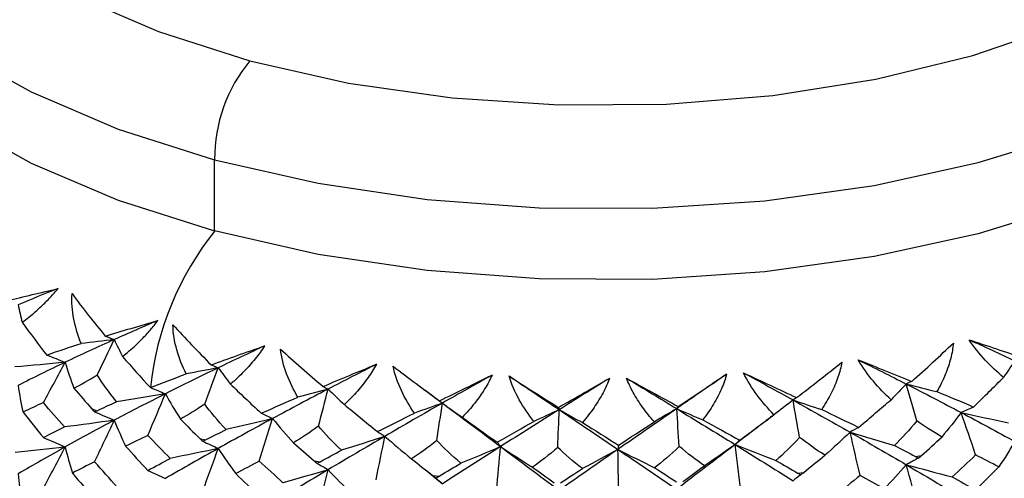
# Paper-space layout '_Trimetric' of a CAD drawing. Units: millimetres. Extents: x -91 to 91, y -13 to 128.
# Drawn here: x -8 to 5, y 95 to 101 of the extents above; entities that cross this region are included whole.
import ezdxf

# ---------------------------------------------------------------- set-up
doc = ezdxf.new("R2010")
doc.units = ezdxf.units.MM

psp = doc.layouts.new('_Trimetric')

# ---------------------------------------------------------------- linework, layer by layer
at = {"color": 7, "linetype": 'Continuous', "lineweight": 25}
for p, q in [((-5.134, 98.068), (-5.134, 99.011)), ((-2.349, 95.959), (-2.115, 95.784)), ((-6.761, 95.706), (-6.689, 95.683)), ((-5.33, 95.314), (-5.254, 95.296)), ((-3.816, 95.018), (-3.736, 95.005)), ((4.156, 95.075), (4.235, 95.089)), ((-2.344, 94.902), (-2.115, 94.714)), ((-2.241, 94.822), (-2.159, 94.814)), ((2.593, 94.856), (2.675, 94.865))]:
    psp.add_line(p, q, dxfattribs=at)
at = {"color": 7, "linetype": 'Continuous', "lineweight": 25, "flags": 128}
for points in [[(4.667, 109.434), (3.361, 109.73), (1.986, 109.927), (0.571, 110.021), (-0.855, 110.01), (-2.265, 109.895), (-3.628, 109.678), (-4.917, 109.364), (-6.106, 108.958), (-7.171, 108.468), (-8.09, 107.906), (-8.844, 107.283), (-9.418, 106.61), (-9.801, 105.902), (-9.984, 105.173), (-9.963, 104.438), (-9.74, 103.712), (-9.319, 103.01), (-8.708, 102.346), (-7.919, 101.734), (-6.97, 101.185), (-5.878, 100.712), (-4.667, 100.324)], [(-4.667, 100.324), (-3.361, 100.028), (-1.986, 99.831), (-0.571, 99.737), (0.855, 99.747), (2.265, 99.862), (3.628, 100.079), (4.917, 100.394), (6.106, 100.8), (7.171, 101.289), (8.09, 101.851), (8.844, 102.475), (9.418, 103.148), (9.801, 103.856), (9.984, 104.585), (9.963, 105.319), (9.74, 106.045), (9.319, 106.747), (8.708, 107.411), (7.919, 108.024), (6.97, 108.572), (5.878, 109.046), (4.667, 109.434)], [(-5.134, 99.011), (-3.761, 98.698), (-2.319, 98.484), (-0.833, 98.373), (0.669, 98.367), (2.157, 98.466), (3.606, 98.669), (4.987, 98.972), (6.276, 99.369), (7.448, 99.852), (8.481, 100.414), (9.356, 101.042), (10.056, 101.726), (10.57, 102.452), (10.886, 103.208), (11, 103.979), (11, 104.022)], [(-10.998, 103.922), (-10.908, 103.292), (-10.614, 102.534), (-10.122, 101.804), (-9.441, 101.114), (-8.585, 100.479), (-7.568, 99.91), (-6.411, 99.418), (-5.134, 99.011)], [(-11, 103.079), (-10.908, 102.349), (-10.614, 101.591), (-10.122, 100.861), (-9.441, 100.171), (-8.585, 99.536), (-7.568, 98.967), (-6.411, 98.475), (-5.134, 98.068)], [(11, 103.079), (11, 103.036), (10.886, 102.265), (10.57, 101.51), (10.056, 100.783), (9.356, 100.099), (8.481, 99.471), (7.448, 98.91), (6.276, 98.426), (4.987, 98.029), (3.606, 97.726), (2.157, 97.523), (0.669, 97.424), (-0.833, 97.43), (-2.319, 97.541), (-3.761, 97.755), (-5.134, 98.068)]]:
    psp.add_lwpolyline(points, dxfattribs=at)
at = {"color": 7, "linetype": 'Continuous', "lineweight": 25}
for centre, radius, start, end in [((-3.089, 99.023), 2.045, 140.5129, 180.3434), ((-2.004, 95.57), 4.003, 141.3871, 173.9875)]:
    psp.add_arc(centre, radius, start, end, dxfattribs=at)
for points in [[(-7.883, 97.141), (-7.668, 97.195), (-7.441, 97.249), (-7.208, 97.302)], [(-7.208, 97.302), (-7.389, 97.231), (-7.566, 97.16), (-7.739, 97.087)], [(-7.023, 97.235), (-6.879, 97.038), (-6.731, 96.85), (-6.584, 96.673)], [(-7.739, 97.087), (-7.723, 97.01), (-7.705, 96.933), (-7.685, 96.855)], [(-7.685, 96.855), (-7.577, 96.705), (-7.468, 96.56), (-7.36, 96.421)], [(-6.584, 96.673), (-6.36, 96.741), (-6.126, 96.809), (-5.887, 96.878)], [(-5.887, 96.878), (-6.082, 96.795), (-6.275, 96.711), (-6.464, 96.626)], [(-5.687, 96.823), (-5.527, 96.647), (-5.356, 96.468), (-5.182, 96.291)], [(-6.464, 96.626), (-6.686, 96.527), (-6.903, 96.427), (-7.116, 96.325)], [(-6.464, 96.626), (-6.61, 96.608), (-6.757, 96.59), (-6.904, 96.573)], [(-6.691, 96.158), (-6.614, 96.316), (-6.538, 96.472), (-6.464, 96.626)], [(-6.584, 96.673), (-6.544, 96.657), (-6.504, 96.642), (-6.464, 96.626)], [(-6.464, 96.626), (-6.429, 96.551), (-6.393, 96.476), (-6.354, 96.4)], [(4.108, 96.072), (4.296, 96.241), (4.481, 96.411), (4.657, 96.579)], [(4.865, 96.624), (5.115, 96.542), (5.351, 96.462), (5.572, 96.386)], [(4.865, 96.624), (5.07, 96.532), (5.271, 96.439), (5.471, 96.345)], [(-7.36, 96.421), (-7.2, 96.477), (-7.049, 96.527), (-6.904, 96.573)], [(-5.182, 96.291), (-4.957, 96.373), (-4.72, 96.456), (-4.472, 96.542)], [(-4.472, 96.542), (-4.679, 96.446), (-4.884, 96.35), (-5.087, 96.252)], [(-4.261, 96.501), (-4.079, 96.335), (-3.89, 96.168), (-3.697, 96.004)], [(-7.116, 96.325), (-7.337, 96.303), (-7.559, 96.282), (-7.782, 96.263)], [(-7.116, 96.325), (-7.329, 96.224), (-7.537, 96.121), (-7.739, 96.017)], [(-7.403, 95.79), (-7.306, 95.97), (-7.21, 96.149), (-7.116, 96.325)], [(-7.36, 96.421), (-7.277, 96.39), (-7.195, 96.358), (-7.116, 96.325)], [(-7.116, 96.325), (-7.081, 96.211), (-7.043, 96.095), (-6.999, 95.98)], [(-6.354, 96.4), (-6.236, 96.265), (-6.113, 96.127), (-5.985, 95.989)], [(2.579, 95.856), (2.782, 96.011), (2.984, 96.169), (3.18, 96.326)], [(3.397, 96.356), (3.638, 96.261), (3.877, 96.166), (4.108, 96.072)], [(3.397, 96.356), (3.611, 96.251), (3.823, 96.144), (4.033, 96.037)], [(5.471, 96.345), (5.423, 96.272), (5.373, 96.198), (5.321, 96.125)], [(-5.087, 96.252), (-5.324, 96.138), (-5.557, 96.023), (-5.787, 95.907)], [(-5.087, 96.252), (-5.227, 96.224), (-5.369, 96.197), (-5.511, 96.171)], [(-5.265, 95.771), (-5.205, 95.933), (-5.145, 96.093), (-5.087, 96.252)], [(-5.182, 96.291), (-5.15, 96.279), (-5.118, 96.266), (-5.087, 96.252)], [(-5.087, 96.252), (-5.034, 96.18), (-4.979, 96.107), (-4.923, 96.035)], [(-3.697, 96.004), (-3.465, 96.102), (-3.227, 96.201), (-2.988, 96.3)], [(-2.988, 96.3), (-3.203, 96.191), (-3.417, 96.081), (-3.63, 95.97)], [(-2.768, 96.273), (-2.568, 96.12), (-2.361, 95.966), (-2.154, 95.814)], [(1.876, 96.185), (2.112, 96.075), (2.348, 95.964), (2.579, 95.856)], [(1.876, 96.185), (2.096, 96.066), (2.314, 95.946), (2.532, 95.825)], [(-6.999, 95.98), (-6.907, 96.028), (-6.804, 96.086), (-6.691, 96.158)], [(-6.433, 95.802), (-6.538, 95.93), (-6.622, 96.05), (-6.691, 96.158)], [(-5.985, 95.989), (-5.836, 96.048), (-5.677, 96.109), (-5.511, 96.171)], [(-2.154, 95.814), (-1.924, 95.927), (-1.689, 96.042), (-1.456, 96.156)], [(-1.456, 96.156), (-1.676, 96.033), (-1.896, 95.908), (-2.115, 95.784)], [(-1.231, 96.144), (-1.009, 95.999), (-0.79, 95.86), (-0.577, 95.726)], [(-1.231, 96.144), (-1.01, 95.995), (-0.789, 95.846), (-0.567, 95.697)], [(-0.577, 95.726), (-0.353, 95.853), (-0.125, 95.983), (0.099, 96.112)], [(0.099, 96.112), (-0.123, 95.974), (-0.345, 95.836), (-0.567, 95.697)], [(0.325, 96.114), (0.558, 95.985), (0.787, 95.86), (1.009, 95.74)], [(0.325, 96.114), (0.547, 95.98), (0.769, 95.846), (0.99, 95.71)], [(1.652, 96.169), (1.432, 96.017), (1.212, 95.864), (0.99, 95.71)], [(1.009, 95.74), (1.219, 95.878), (1.435, 96.021), (1.652, 96.169)], [(4.108, 96.072), (4.083, 96.061), (4.058, 96.049), (4.033, 96.037)], [(4.924, 95.732), (5.071, 95.874), (5.202, 96.004), (5.321, 96.125)], [(-7.739, 96.017), (-7.722, 95.9), (-7.7, 95.782), (-7.674, 95.665)], [(-6.999, 95.98), (-6.918, 95.884), (-6.838, 95.793), (-6.761, 95.706)], [(-5.985, 95.989), (-5.918, 95.963), (-5.852, 95.935), (-5.787, 95.907)], [(-4.923, 96.035), (-4.801, 95.916), (-4.666, 95.788), (-4.516, 95.649)], [(-3.63, 95.97), (-3.878, 95.84), (-4.124, 95.709), (-4.367, 95.578)], [(-3.63, 95.97), (-3.762, 95.933), (-3.896, 95.897), (-4.03, 95.862)], [(-3.757, 95.479), (-3.714, 95.644), (-3.671, 95.808), (-3.63, 95.97)], [(-3.697, 96.004), (-3.674, 95.993), (-3.652, 95.981), (-3.63, 95.97)], [(-3.63, 95.97), (-3.559, 95.901), (-3.488, 95.833), (-3.414, 95.765)], [(4.033, 96.037), (3.967, 95.968), (3.9, 95.898), (3.831, 95.828)], [(4.174, 95.549), (4.126, 95.713), (4.079, 95.876), (4.033, 96.037)], [(4.033, 96.037), (4.168, 96.003), (4.304, 95.969), (4.44, 95.936)], [(4.033, 96.037), (4.279, 95.912), (4.521, 95.786), (4.761, 95.659)], [(4.44, 95.936), (4.592, 95.874), (4.755, 95.805), (4.924, 95.732)], [(-6.689, 95.683), (-6.611, 95.722), (-6.526, 95.761), (-6.433, 95.802)], [(-5.787, 95.907), (-6.017, 95.791), (-6.243, 95.674), (-6.464, 95.557)], [(-5.787, 95.907), (-6.001, 95.871), (-6.216, 95.835), (-6.433, 95.802)], [(-6.02, 95.355), (-5.941, 95.54), (-5.863, 95.725), (-5.787, 95.907)], [(-5.787, 95.907), (-5.725, 95.796), (-5.659, 95.684), (-5.588, 95.572)], [(-4.516, 95.649), (-4.344, 95.726), (-4.183, 95.796), (-4.03, 95.862)], [(-2.154, 95.814), (-2.141, 95.804), (-2.128, 95.794), (-2.115, 95.784)], [(2.532, 95.825), (2.45, 95.76), (2.366, 95.695), (2.28, 95.63)], [(2.579, 95.856), (2.563, 95.846), (2.547, 95.835), (2.532, 95.825)], [(2.62, 95.328), (2.59, 95.495), (2.561, 95.661), (2.532, 95.825)], [(2.532, 95.825), (2.657, 95.782), (2.784, 95.74), (2.912, 95.698)], [(2.532, 95.825), (2.786, 95.683), (3.038, 95.541), (3.289, 95.398)], [(3.401, 95.462), (3.56, 95.595), (3.702, 95.716), (3.831, 95.828)], [(-7.403, 95.79), (-7.494, 95.748), (-7.584, 95.707), (-7.674, 95.665)], [(-7.674, 95.665), (-7.585, 95.552), (-7.494, 95.439), (-7.403, 95.326)], [(-7.126, 95.467), (-7.219, 95.574), (-7.311, 95.682), (-7.403, 95.79)], [(-6.761, 95.706), (-6.749, 95.693), (-6.737, 95.679), (-6.725, 95.666)], [(-6.725, 95.666), (-6.713, 95.672), (-6.701, 95.678), (-6.689, 95.683)], [(-6.725, 95.666), (-6.636, 95.631), (-6.549, 95.594), (-6.464, 95.557)], [(-5.265, 95.771), (-5.382, 95.691), (-5.49, 95.627), (-5.588, 95.572)], [(-4.983, 95.432), (-5.096, 95.553), (-5.189, 95.667), (-5.265, 95.771)], [(-3.414, 95.765), (-3.282, 95.654), (-3.136, 95.535), (-2.976, 95.406)], [(-2.115, 95.784), (-2.371, 95.638), (-2.625, 95.491), (-2.878, 95.343)], [(-2.115, 95.784), (-2.237, 95.739), (-2.361, 95.694), (-2.486, 95.651)], [(-2.189, 95.286), (-2.164, 95.454), (-2.139, 95.619), (-2.115, 95.784)], [(-2.115, 95.784), (-2.029, 95.72), (-1.941, 95.657), (-1.851, 95.594)], [(-2.115, 95.784), (-1.859, 95.592), (-1.602, 95.4), (-1.343, 95.207)], [(-0.567, 95.697), (-0.826, 95.534), (-1.085, 95.371), (-1.343, 95.207)], [(-0.567, 95.697), (-0.678, 95.644), (-0.79, 95.592), (-0.903, 95.541)], [(-0.587, 95.196), (-0.58, 95.365), (-0.573, 95.532), (-0.567, 95.697)], [(-0.577, 95.726), (-0.574, 95.716), (-0.57, 95.707), (-0.567, 95.697)], [(-0.567, 95.697), (-0.466, 95.639), (-0.363, 95.582), (-0.259, 95.526)], [(-0.567, 95.697), (-0.307, 95.522), (-0.048, 95.346), (0.212, 95.17)], [(0.99, 95.71), (0.731, 95.531), (0.472, 95.351), (0.212, 95.17)], [(0.99, 95.71), (0.893, 95.651), (0.794, 95.592), (0.694, 95.534)], [(1.009, 95.74), (1.002, 95.73), (0.996, 95.72), (0.99, 95.71)], [(0.99, 95.71), (1.104, 95.66), (1.22, 95.61), (1.337, 95.561)], [(0.99, 95.71), (1.249, 95.552), (1.507, 95.393), (1.764, 95.234)], [(1.025, 95.21), (1.013, 95.379), (1.002, 95.545), (0.99, 95.71)], [(2.912, 95.698), (3.064, 95.626), (3.228, 95.547), (3.401, 95.462)], [(4.924, 95.732), (4.869, 95.708), (4.814, 95.684), (4.761, 95.659)], [(-6.464, 95.557), (-6.684, 95.525), (-6.905, 95.495), (-7.126, 95.467)], [(-6.464, 95.557), (-6.686, 95.439), (-6.903, 95.321), (-7.116, 95.202)], [(-6.725, 95.006), (-6.637, 95.191), (-6.549, 95.375), (-6.464, 95.557)], [(-6.464, 95.557), (-6.419, 95.442), (-6.368, 95.326), (-6.314, 95.211)], [(-5.588, 95.572), (-5.5, 95.482), (-5.414, 95.396), (-5.33, 95.314)], [(-4.367, 95.578), (-4.61, 95.447), (-4.85, 95.315), (-5.087, 95.182)], [(-4.367, 95.578), (-4.57, 95.528), (-4.776, 95.479), (-4.983, 95.432)], [(-4.543, 95.013), (-4.483, 95.202), (-4.424, 95.392), (-4.367, 95.578)], [(-4.516, 95.649), (-4.465, 95.626), (-4.416, 95.603), (-4.367, 95.578)], [(-4.367, 95.578), (-4.278, 95.471), (-4.185, 95.365), (-4.088, 95.259)], [(-2.976, 95.406), (-2.802, 95.494), (-2.639, 95.575), (-2.486, 95.651)], [(-1.851, 95.594), (-1.71, 95.493), (-1.556, 95.382), (-1.39, 95.264)], [(-1.39, 95.264), (-1.215, 95.364), (-1.054, 95.456), (-0.903, 95.541)], [(0.219, 95.226), (0.371, 95.325), (0.53, 95.427), (0.694, 95.534)], [(1.337, 95.561), (1.508, 95.467), (1.671, 95.378), (1.825, 95.293)], [(1.825, 95.293), (1.991, 95.415), (2.142, 95.526), (2.28, 95.63)], [(4.174, 95.549), (4.074, 95.424), (3.973, 95.317), (3.877, 95.223)], [(4.504, 95.334), (4.381, 95.407), (4.27, 95.479), (4.174, 95.549)], [(4.761, 95.659), (4.68, 95.55), (4.594, 95.442), (4.504, 95.334)], [(4.761, 95.659), (4.968, 95.612), (5.176, 95.567), (5.387, 95.523)], [(4.953, 95.096), (4.888, 95.285), (4.824, 95.473), (4.761, 95.659)], [(4.761, 95.659), (5.001, 95.531), (5.238, 95.404), (5.471, 95.275)], [(-7.403, 95.326), (-7.311, 95.373), (-7.219, 95.42), (-7.126, 95.467)], [(-5.254, 95.296), (-5.162, 95.344), (-5.071, 95.389), (-4.983, 95.432)], [(-3.757, 95.479), (-3.876, 95.391), (-3.987, 95.319), (-4.088, 95.259)], [(-3.454, 95.159), (-3.573, 95.272), (-3.674, 95.38), (-3.757, 95.479)], [(-2.976, 95.406), (-2.943, 95.386), (-2.91, 95.365), (-2.878, 95.343)], [(-0.259, 95.526), (-0.093, 95.422), (0.067, 95.322), (0.219, 95.226)], [(3.401, 95.462), (3.363, 95.442), (3.325, 95.42), (3.289, 95.398)], [(-7.403, 95.326), (-7.305, 95.286), (-7.209, 95.244), (-7.116, 95.202)], [(-6.02, 95.355), (-6.119, 95.307), (-6.217, 95.259), (-6.314, 95.211)], [(-5.722, 95.05), (-5.823, 95.152), (-5.922, 95.254), (-6.02, 95.355)], [(-5.33, 95.314), (-5.318, 95.302), (-5.305, 95.289), (-5.292, 95.277)], [(-5.292, 95.277), (-5.279, 95.283), (-5.267, 95.29), (-5.254, 95.296)], [(-5.292, 95.277), (-5.222, 95.247), (-5.154, 95.215), (-5.087, 95.182)], [(-2.878, 95.343), (-3.13, 95.196), (-3.381, 95.048), (-3.63, 94.9)], [(-2.878, 95.343), (-3.067, 95.281), (-3.259, 95.219), (-3.454, 95.159)], [(-2.994, 94.768), (-2.955, 94.961), (-2.916, 95.154), (-2.878, 95.343)], [(-2.878, 95.343), (-2.764, 95.243), (-2.646, 95.144), (-2.524, 95.044)], [(-2.189, 95.286), (-2.308, 95.191), (-2.421, 95.112), (-2.524, 95.044)], [(-1.871, 94.986), (-1.995, 95.091), (-2.1, 95.193), (-2.189, 95.286)], [(1.825, 95.293), (1.804, 95.274), (1.784, 95.255), (1.764, 95.234)], [(2.62, 95.328), (2.512, 95.211), (2.406, 95.11), (2.306, 95.023)], [(2.955, 95.093), (2.828, 95.173), (2.717, 95.253), (2.62, 95.328)], [(3.289, 95.398), (3.181, 95.296), (3.07, 95.194), (2.955, 95.093)], [(3.289, 95.398), (3.482, 95.338), (3.678, 95.28), (3.877, 95.223)], [(3.421, 94.825), (3.376, 95.017), (3.332, 95.209), (3.289, 95.398)], [(3.289, 95.398), (3.539, 95.255), (3.787, 95.111), (4.033, 94.967)], [(4.235, 95.089), (4.33, 95.174), (4.42, 95.256), (4.504, 95.334)], [(5.471, 95.275), (5.405, 95.163), (5.335, 95.05), (5.261, 94.939)], [(-7.116, 95.202), (-7.336, 95.176), (-7.557, 95.152), (-7.778, 95.13)], [(-7.116, 95.202), (-7.329, 95.083), (-7.537, 94.964), (-7.739, 94.844)], [(-7.403, 94.655), (-7.306, 94.838), (-7.21, 95.021), (-7.116, 95.202)], [(-7.116, 95.202), (-7.087, 95.087), (-7.055, 94.971), (-7.018, 94.856)], [(-6.314, 95.211), (-6.217, 95.105), (-6.119, 94.998), (-6.02, 94.891)], [(-5.087, 95.182), (-5.324, 95.05), (-5.557, 94.917), (-5.787, 94.784)], [(-5.087, 95.182), (-5.297, 95.137), (-5.51, 95.093), (-5.722, 95.05)], [(-5.292, 94.617), (-5.223, 94.807), (-5.154, 94.996), (-5.087, 95.182)], [(-5.087, 95.182), (-5.014, 95.071), (-4.936, 94.96), (-4.855, 94.849)], [(-4.088, 95.259), (-4.003, 95.182), (-3.912, 95.102), (-3.816, 95.018)], [(-3.736, 95.005), (-3.64, 95.059), (-3.545, 95.11), (-3.454, 95.159)], [(-1.343, 95.207), (-1.602, 95.043), (-1.859, 94.878), (-2.115, 94.714)], [(-1.343, 95.207), (-1.516, 95.132), (-1.692, 95.058), (-1.871, 94.986)], [(-1.398, 94.626), (-1.379, 94.821), (-1.361, 95.015), (-1.343, 95.207)], [(-1.39, 95.264), (-1.374, 95.246), (-1.358, 95.227), (-1.343, 95.207)], [(-1.343, 95.207), (-1.206, 95.115), (-1.065, 95.023), (-0.92, 94.933)], [(-1.343, 95.207), (-1.085, 95.014), (-0.826, 94.82), (-0.567, 94.627)], [(-0.587, 95.196), (-0.704, 95.093), (-0.816, 95.007), (-0.92, 94.933)], [(-0.258, 94.917), (-0.385, 95.014), (-0.494, 95.108), (-0.587, 95.196)], [(0.212, 95.17), (-0.048, 94.989), (-0.307, 94.808), (-0.567, 94.627)], [(0.212, 95.17), (0.059, 95.085), (-0.098, 95.001), (-0.258, 94.917)], [(0.219, 95.226), (0.217, 95.209), (0.214, 95.19), (0.212, 95.17)], [(0.212, 95.17), (0.371, 95.088), (0.533, 95.006), (0.698, 94.926)], [(0.212, 95.17), (0.472, 94.994), (0.731, 94.817), (0.99, 94.64)], [(0.221, 94.588), (0.218, 94.783), (0.215, 94.978), (0.212, 95.17)], [(1.025, 95.21), (0.912, 95.1), (0.801, 95.007), (0.698, 94.926)], [(1.764, 95.234), (1.507, 95.036), (1.249, 94.839), (0.99, 94.64)], [(1.359, 94.953), (1.246, 95.032), (1.134, 95.117), (1.025, 95.21)], [(1.764, 95.234), (1.633, 95.14), (1.498, 95.046), (1.359, 94.953)], [(1.764, 95.234), (1.942, 95.162), (2.122, 95.092), (2.306, 95.023)], [(1.764, 95.234), (2.021, 95.075), (2.277, 94.915), (2.532, 94.755)], [(1.835, 94.655), (1.811, 94.849), (1.788, 95.043), (1.764, 95.234)], [(3.877, 95.223), (3.967, 95.176), (4.061, 95.127), (4.156, 95.075)], [(-6.02, 94.891), (-5.921, 94.944), (-5.822, 94.997), (-5.722, 95.05)], [(-4.543, 95.013), (-4.647, 94.959), (-4.751, 94.904), (-4.855, 94.849)], [(-4.228, 94.728), (-4.334, 94.823), (-4.439, 94.918), (-4.543, 95.013)], [(-3.816, 95.018), (-3.803, 95.006), (-3.789, 94.994), (-3.776, 94.983)], [(-2.524, 95.044), (-2.435, 94.974), (-2.34, 94.899), (-2.241, 94.822)], [(2.306, 95.023), (2.41, 94.963), (2.505, 94.908), (2.593, 94.856)], [(2.675, 94.865), (2.773, 94.944), (2.867, 95.02), (2.955, 95.093)], [(4.196, 95.053), (4.14, 95.026), (4.086, 94.997), (4.033, 94.967)], [(4.156, 95.075), (4.169, 95.067), (4.182, 95.06), (4.196, 95.053)], [(4.196, 95.053), (4.209, 95.065), (4.222, 95.077), (4.235, 95.089)], [(4.953, 95.096), (4.851, 95), (4.747, 94.903), (4.642, 94.806)], [(5.261, 94.939), (5.158, 94.991), (5.056, 95.044), (4.953, 95.096)], [(-6.725, 95.006), (-6.823, 94.957), (-6.921, 94.906), (-7.018, 94.856)], [(-6.427, 94.67), (-6.526, 94.782), (-6.626, 94.894), (-6.725, 95.006)], [(-6.02, 94.891), (-5.941, 94.857), (-5.863, 94.821), (-5.787, 94.784)], [(-3.63, 94.9), (-3.878, 94.752), (-4.124, 94.603), (-4.367, 94.455)], [(-3.63, 94.9), (-3.827, 94.841), (-4.027, 94.784), (-4.228, 94.728)], [(-3.776, 94.983), (-3.763, 94.99), (-3.749, 94.998), (-3.736, 95.005)], [(-3.776, 94.983), (-3.726, 94.957), (-3.677, 94.929), (-3.63, 94.9)], [(-3.776, 94.323), (-3.726, 94.517), (-3.677, 94.71), (-3.63, 94.9)], [(-3.63, 94.9), (-3.53, 94.794), (-3.426, 94.689), (-3.319, 94.585)], [(-2.159, 94.814), (-2.06, 94.874), (-1.963, 94.932), (-1.871, 94.986)], [(-0.92, 94.933), (-0.829, 94.868), (-0.732, 94.8), (-0.632, 94.728)], [(-0.548, 94.726), (-0.458, 94.786), (-0.361, 94.85), (-0.258, 94.917)], [(0.698, 94.926), (0.801, 94.861), (0.897, 94.799), (0.988, 94.74)], [(1.072, 94.743), (1.172, 94.816), (1.268, 94.886), (1.359, 94.953)], [(4.033, 94.967), (3.94, 94.86), (3.843, 94.753), (3.743, 94.647)], [(4.033, 94.967), (4.234, 94.912), (4.438, 94.858), (4.642, 94.806)], [(4.196, 94.393), (4.14, 94.586), (4.086, 94.778), (4.033, 94.967)], [(4.033, 94.967), (4.279, 94.823), (4.521, 94.679), (4.761, 94.535)], [(4.953, 94.632), (5.056, 94.734), (5.158, 94.836), (5.261, 94.939)], [(-7.739, 94.844), (-7.728, 94.73), (-7.712, 94.614), (-7.692, 94.499)], [(-7.018, 94.856), (-6.922, 94.739), (-6.824, 94.622), (-6.725, 94.505)], [(-4.855, 94.849), (-4.752, 94.749), (-4.648, 94.649), (-4.543, 94.549)], [(-2.241, 94.822), (-2.228, 94.811), (-2.214, 94.8), (-2.2, 94.789)], [(-2.2, 94.789), (-2.186, 94.797), (-2.173, 94.806), (-2.159, 94.814)], [(-2.2, 94.789), (-2.171, 94.766), (-2.143, 94.74), (-2.115, 94.714)], [(2.634, 94.832), (2.599, 94.808), (2.565, 94.782), (2.532, 94.755)], [(2.593, 94.856), (2.606, 94.848), (2.62, 94.84), (2.634, 94.832)], [(2.634, 94.832), (2.647, 94.843), (2.661, 94.854), (2.675, 94.865)], [(3.421, 94.825), (3.314, 94.736), (3.206, 94.646), (3.097, 94.555)], [(3.743, 94.647), (3.636, 94.706), (3.528, 94.766), (3.421, 94.825)], [(4.642, 94.806), (4.746, 94.748), (4.85, 94.69), (4.953, 94.632)]]:
    psp.add_open_spline(points, degree=3, dxfattribs=at)
for points, knots in [([(-7.685, 96.855), (-7.655, 96.878), (-7.598, 96.922), (-7.512, 96.994), (-7.418, 97.079), (-7.315, 97.18), (-7.243, 97.262), (-7.208, 97.302)], [0, 0, 0, 0, 0.180926, 0.355328, 0.523988, 0.768927, 1, 1, 1, 1]), ([(-6.904, 96.573), (-6.946, 96.679), (-6.979, 96.787), (-7.022, 97.01), (-7.031, 97.123), (-7.023, 97.235)], [0, 0, 0, 0, 0.5, 0.5, 1, 1, 1, 1]), ([(-6.354, 96.4), (-6.324, 96.425), (-6.266, 96.473), (-6.18, 96.55), (-6.087, 96.642), (-5.987, 96.749), (-5.919, 96.835), (-5.887, 96.878)], [0, 0, 0, 0, 0.180924, 0.355325, 0.523984, 0.768925, 1, 1, 1, 1]), ([(-5.511, 96.171), (-5.561, 96.274), (-5.604, 96.379), (-5.666, 96.598), (-5.685, 96.711), (-5.687, 96.823)], [0, 0, 0, 0, 0.5, 0.5, 1, 1, 1, 1]), ([(4.657, 96.579), (4.653, 96.546), (4.646, 96.479), (4.623, 96.376), (4.592, 96.27), (4.551, 96.161), (4.501, 96.048), (4.461, 95.974), (4.44, 95.936)], [0, 0, 0, 0, 0.148017, 0.302638, 0.464562, 0.634408, 0.812727, 1, 1, 1, 1]), ([(5.321, 96.125), (5.239, 96.195), (5.158, 96.271), (5.003, 96.438), (4.93, 96.528), (4.865, 96.624)], [0, 0, 0, 0, 0.5, 0.5, 1, 1, 1, 1]), ([(-4.472, 96.542), (-4.491, 96.513), (-4.53, 96.455), (-4.596, 96.37), (-4.668, 96.285), (-4.747, 96.2), (-4.832, 96.116), (-4.892, 96.062), (-4.923, 96.035)], [0, 0, 0, 0, 0.1480167, 0.3026384, 0.4645618, 0.6344084, 0.8127274, 1, 1, 1, 1]), ([(-4.03, 95.862), (-4.089, 95.961), (-4.139, 96.063), (-4.22, 96.278), (-4.249, 96.389), (-4.261, 96.501)], [0, 0, 0, 0, 0.5, 0.5, 1, 1, 1, 1]), ([(3.18, 96.326), (3.173, 96.293), (3.159, 96.226), (3.128, 96.125), (3.088, 96.021), (3.039, 95.915), (2.98, 95.806), (2.935, 95.735), (2.912, 95.698)], [0, 0, 0, 0, 0.148017, 0.302638, 0.464562, 0.634408, 0.812727, 1, 1, 1, 1]), ([(3.831, 95.828), (3.749, 95.904), (3.671, 95.985), (3.523, 96.162), (3.455, 96.256), (3.397, 96.356)], [0, 0, 0, 0, 0.5, 0.5, 1, 1, 1, 1]), ([(-2.988, 96.3), (-3.005, 96.271), (-3.039, 96.21), (-3.1, 96.121), (-3.167, 96.031), (-3.242, 95.942), (-3.325, 95.851), (-3.384, 95.794), (-3.414, 95.765)], [0, 0, 0, 0, 0.148017, 0.302638, 0.464562, 0.634408, 0.812727, 1, 1, 1, 1]), ([(-2.486, 95.651), (-2.551, 95.746), (-2.61, 95.845), (-2.707, 96.054), (-2.745, 96.163), (-2.768, 96.273)], [0, 0, 0, 0, 0.5, 0.5, 1, 1, 1, 1]), ([(2.28, 95.63), (2.201, 95.711), (2.126, 95.797), (1.988, 95.983), (1.926, 96.082), (1.876, 96.185)], [0, 0, 0, 0, 0.5, 0.5, 1, 1, 1, 1]), ([(-1.456, 96.156), (-1.47, 96.125), (-1.501, 96.063), (-1.555, 95.97), (-1.617, 95.876), (-1.687, 95.782), (-1.765, 95.687), (-1.822, 95.625), (-1.851, 95.594)], [0, 0, 0, 0, 0.1480167, 0.3026384, 0.4645618, 0.6344084, 0.8127274, 1, 1, 1, 1]), ([(-0.903, 95.541), (-0.974, 95.631), (-1.039, 95.727), (-1.152, 95.929), (-1.199, 96.035), (-1.231, 96.144)], [0, 0, 0, 0, 0.5, 0.5, 1, 1, 1, 1]), ([(0.099, 96.112), (0.087, 96.081), (0.062, 96.016), (0.015, 95.92), (-0.041, 95.823), (-0.105, 95.724), (-0.178, 95.624), (-0.232, 95.559), (-0.259, 95.526)], [0, 0, 0, 0, 0.148017, 0.302638, 0.464562, 0.634408, 0.812727, 1, 1, 1, 1]), ([(0.694, 95.534), (0.666, 95.567), (0.611, 95.631), (0.537, 95.729), (0.471, 95.827), (0.414, 95.924), (0.364, 96.019), (0.338, 96.083), (0.325, 96.114)], [0, 0, 0, 0, 0.187273, 0.365592, 0.535438, 0.697362, 0.851983, 1, 1, 1, 1]), ([(1.652, 96.169), (1.643, 96.137), (1.624, 96.071), (1.584, 95.972), (1.536, 95.871), (1.478, 95.768), (1.412, 95.664), (1.362, 95.595), (1.337, 95.561)], [0, 0, 0, 0, 0.148017, 0.302638, 0.464562, 0.634408, 0.812727, 1, 1, 1, 1]), ([(2.253, 95.61), (2.203, 95.571), (2.039, 95.445), (1.877, 95.321), (1.764, 95.234)], [0, 0, 0, 0, 0.30604, 1, 1, 1, 1])]:
    psp.add_open_spline(points, degree=3, knots=knots, dxfattribs=at)

doc.saveas('drawing.dxf')
